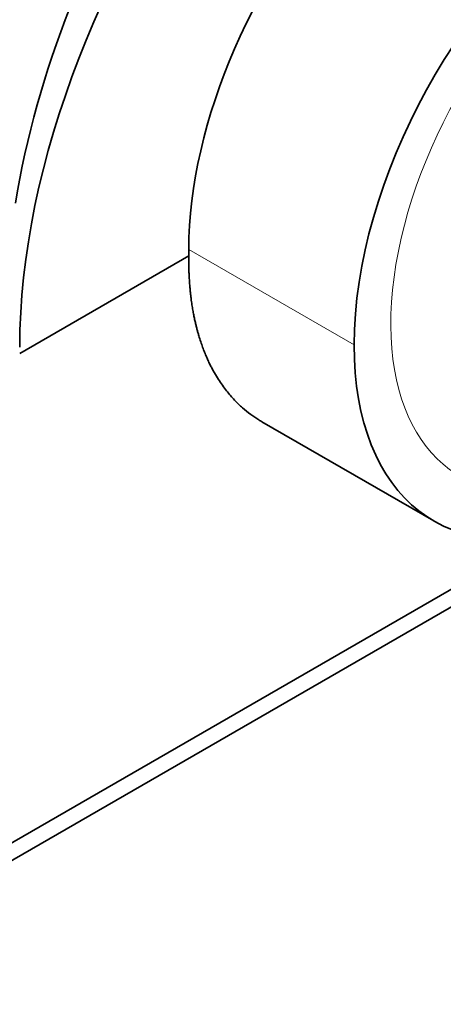
# Model space of a CAD drawing. Units: millimetres. Extents: x 33 to 403, y 7 to 275.
# Drawn here: x 381 to 389, y 195 to 214 of the extents above; entities that cross this region are included whole.
import ezdxf

# ---------------------------------------------------------------- set-up
doc = ezdxf.new("R2010")
doc.units = ezdxf.units.MM
doc.layers.add('1', color=7, linetype='Continuous', true_color=0xffffff)

msp = doc.modelspace()

# ---------------------------------------------------------------- linework, layer by layer
at = {"layer": '1', "color": 18, "linetype": 'Continuous', "lineweight": 35}
for p, q in [((380.91, 207.692), (384.164, 209.57)), ((385.57, 206.377), (388.878, 204.468)), ((375.961, 195.159), (391.883, 204.352)), ((376.375, 195.736), (391.07, 204.22))]:
    msp.add_line(p, q, dxfattribs=at)
at = {"layer": '1', "color": 8, "linetype": 'Continuous', "lineweight": 18}
msp.add_line((384.163, 209.692), (387.345, 207.855), dxfattribs=at)
at = {"layer": '1', "color": 18, "linetype": 'Continuous', "lineweight": 35}
for centre, major_axis, ratio, start_param, end_param in [((389.3, 212.768), (5.603, 10.876), 0.606728, 5.729326, 8.349702), ((389.396, 212.713), (6, 10.392), 0.57735, 5.497787, 8.63938), ((389.396, 212.713), (3.7, 6.409), 0.57735, 0, 2.356194), ((392.578, 210.876), (3.7, 6.409), 0.57735, 5.650694, 8.63938), ((389.396, 212.713), (3.7, 6.409), 0.57735, 2.356194, 2.376466), ((392.578, 210.876), (3.7, 6.409), 0.57735, 2.356194, 3.766868)]:
    msp.add_ellipse(centre, major_axis=major_axis, ratio=ratio, start_param=start_param, end_param=end_param, dxfattribs=at)
at = {"layer": '1', "color": 8, "linetype": 'Continuous', "lineweight": 18}
msp.add_ellipse((392.578, 210.876), major_axis=(3.2, 5.543), ratio=0.57735, start_param=0.785398, end_param=3.507686, dxfattribs=at)
at = {"layer": '1', "color": 18, "linetype": 'Continuous', "lineweight": 35}
msp.add_open_spline([(384.164, 209.57), (384.164, 209.559), (384.164, 209.538), (384.164, 209.505), (384.163, 209.47), (384.164, 209.435), (384.164, 209.395), (384.165, 209.351), (384.166, 209.306), (384.167, 209.266), (384.169, 209.217), (384.172, 209.164), (384.175, 209.107), (384.178, 209.055), (384.182, 209.008), (384.187, 208.949), (384.193, 208.883), (384.201, 208.811), (384.209, 208.746), (384.217, 208.685), (384.225, 208.629), (384.237, 208.558), (384.251, 208.477), (384.268, 208.389), (384.286, 208.307), (384.304, 208.232), (384.321, 208.161), (384.339, 208.095), (384.364, 208.011), (384.394, 207.915), (384.431, 207.809), (384.468, 207.712), (384.506, 207.623), (384.543, 207.539), (384.581, 207.461), (384.619, 207.388), (384.669, 207.296), (384.733, 207.19), (384.81, 207.076), (384.887, 206.973), (384.964, 206.879), (385.042, 206.794), (385.12, 206.715), (385.224, 206.62), (385.355, 206.515), (385.479, 206.431), (385.551, 206.388), (385.57, 206.377)], degree=3, knots=[0, 0, 0, 0, 0.000417, 0.000834, 0.001668, 0.002502, 0.003336, 0.005004, 0.006672, 0.00834, 0.010009, 0.013345, 0.016681, 0.020017, 0.023353, 0.026689, 0.033362, 0.040034, 0.046707, 0.053379, 0.060051, 0.066724, 0.080068, 0.093413, 0.106758, 0.120102, 0.133447, 0.146792, 0.160137, 0.186826, 0.213516, 0.240205, 0.266894, 0.293584, 0.320273, 0.346963, 0.373652, 0.427031, 0.48041, 0.533789, 0.587168, 0.640547, 0.693925, 0.747304, 0.854062, 0.96082, 1, 1, 1, 1], dxfattribs=at)

doc.saveas('drawing.dxf')
